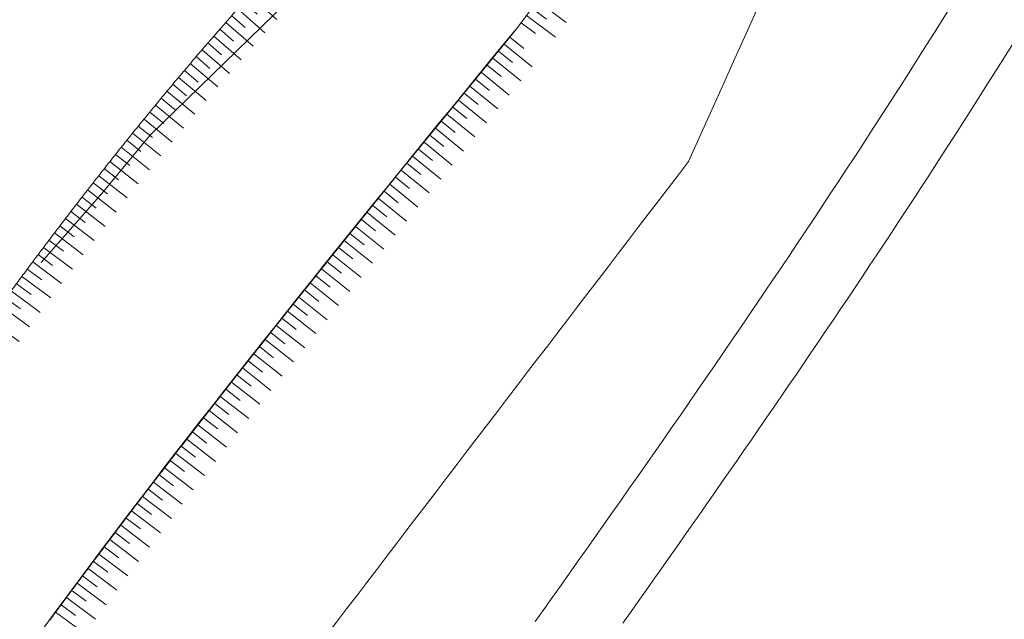
# Model space of a CAD drawing. Units: metres. Extents: x -354 to 1274, y -1276 to 1244.
# Drawn here: x 197 to 211, y -23 to -15 of the extents above; entities that cross this region are included whole.
import ezdxf

# ---------------------------------------------------------------- set-up
doc = ezdxf.new("R2010")
doc.units = ezdxf.units.M
doc.linetypes.add('CONTINUA', pattern=[0])
doc.layers.add('XR$1$STANDARD', color=7, linetype='CONTINUA', lineweight=9)

# ---------------------------------------------------------------- blocks, each defined once
blk = doc.blocks.new('ELEMENTO_RETINO_12')
at = {"layer": 'XR$1$STANDARD', "color": 7, "linetype": 'CONTINUA', "lineweight": 9}
for p, q in [((200.392, -14.262), (200.373, -14.283)), ((200.568, -14.439), (200.383, -14.272)), ((200.568, -14.439), (200.383, -14.272)), ((200.411, -14.242), (200.392, -14.262)), ((200.429, -14.221), (200.411, -14.242)), ((200.448, -14.2), (200.429, -14.221)), ((200.467, -14.179), (200.448, -14.2)), ((200.261, -14.408), (200.242, -14.429)), ((200.279, -14.387), (200.261, -14.408)), ((200.298, -14.366), (200.279, -14.387)), ((200.317, -14.346), (200.298, -14.366)), ((200.671, -14.699), (200.3, -14.365)), ((200.671, -14.699), (200.3, -14.365)), ((200.335, -14.325), (200.317, -14.346)), ((200.354, -14.304), (200.335, -14.325)), ((200.373, -14.283), (200.354, -14.304)), ((200.149, -14.534), (200.13, -14.554)), ((200.167, -14.513), (200.149, -14.534)), ((200.186, -14.492), (200.167, -14.513)), ((200.205, -14.471), (200.186, -14.492)), ((200.223, -14.45), (200.205, -14.471)), ((200.402, -14.624), (200.216, -14.458)), ((200.402, -14.624), (200.216, -14.458)), ((200.242, -14.429), (200.223, -14.45)), ((200.019, -14.68), (200, -14.701)), ((200.037, -14.659), (200.019, -14.68)), ((200.056, -14.638), (200.037, -14.659)), ((200.237, -14.81), (200.05, -14.645)), ((200.237, -14.81), (200.05, -14.645)), ((200.074, -14.617), (200.056, -14.638)), ((200.093, -14.596), (200.074, -14.617)), ((200.111, -14.575), (200.093, -14.596)), ((200.13, -14.554), (200.111, -14.575)), ((200.506, -14.883), (200.133, -14.551)), ((200.506, -14.883), (200.133, -14.551)), ((199.908, -14.807), (199.889, -14.828)), ((199.926, -14.786), (199.908, -14.807)), ((199.945, -14.765), (199.926, -14.786)), ((199.963, -14.743), (199.945, -14.765)), ((199.982, -14.722), (199.963, -14.743)), ((200.343, -15.068), (199.967, -14.739)), ((200.343, -15.068), (199.967, -14.739)), ((200, -14.701), (199.982, -14.722)), ((199.797, -14.933), (199.779, -14.955)), ((199.816, -14.912), (199.797, -14.933)), ((200.18, -15.255), (199.803, -14.927)), ((200.18, -15.255), (199.803, -14.927)), ((199.834, -14.891), (199.816, -14.912)), ((199.853, -14.87), (199.834, -14.891)), ((199.871, -14.849), (199.853, -14.87)), ((199.889, -14.828), (199.871, -14.849)), ((200.073, -14.997), (199.885, -14.833)), ((200.073, -14.997), (199.885, -14.833)), ((199.669, -15.082), (199.651, -15.103)), ((199.687, -15.061), (199.669, -15.082)), ((199.706, -15.039), (199.687, -15.061)), ((199.724, -15.018), (199.706, -15.039)), ((199.91, -15.185), (199.721, -15.022)), ((199.91, -15.185), (199.721, -15.022)), ((199.742, -14.997), (199.724, -15.018)), ((199.761, -14.976), (199.742, -14.997)), ((199.779, -14.955), (199.761, -14.976)), ((199.56, -15.21), (199.541, -15.231)), ((199.748, -15.373), (199.558, -15.211)), ((199.748, -15.373), (199.558, -15.211)), ((199.578, -15.188), (199.56, -15.21)), ((199.596, -15.167), (199.578, -15.188)), ((199.614, -15.146), (199.596, -15.167)), ((199.633, -15.124), (199.614, -15.146)), ((199.651, -15.103), (199.633, -15.124)), ((200.019, -15.442), (199.64, -15.116)), ((200.019, -15.442), (199.64, -15.116)), ((199.432, -15.359), (199.414, -15.381)), ((199.451, -15.338), (199.432, -15.359)), ((199.469, -15.316), (199.451, -15.338)), ((199.487, -15.295), (199.469, -15.316)), ((199.858, -15.63), (199.477, -15.306)), ((199.858, -15.63), (199.477, -15.306)), ((199.505, -15.274), (199.487, -15.295)), ((199.523, -15.252), (199.505, -15.274)), ((199.541, -15.231), (199.523, -15.252)), ((199.324, -15.488), (199.306, -15.509)), ((199.698, -15.819), (199.316, -15.497)), ((199.698, -15.819), (199.316, -15.497)), ((199.342, -15.466), (199.324, -15.488)), ((199.36, -15.445), (199.342, -15.466)), ((199.378, -15.423), (199.36, -15.445)), ((199.396, -15.402), (199.378, -15.423)), ((199.414, -15.381), (199.396, -15.402)), ((199.587, -15.563), (199.397, -15.402)), ((199.587, -15.563), (199.397, -15.402)), ((199.216, -15.617), (199.198, -15.638)), ((199.234, -15.595), (199.216, -15.617)), ((199.252, -15.574), (199.234, -15.595)), ((199.427, -15.753), (199.236, -15.593)), ((199.427, -15.753), (199.236, -15.593)), ((199.27, -15.552), (199.252, -15.574)), ((199.288, -15.531), (199.27, -15.552)), ((199.306, -15.509), (199.288, -15.531)), ((199.09, -15.768), (199.072, -15.789)), ((199.108, -15.746), (199.09, -15.768)), ((199.126, -15.725), (199.108, -15.746)), ((199.144, -15.703), (199.126, -15.725)), ((199.162, -15.681), (199.144, -15.703)), ((199.539, -16.008), (199.155, -15.689)), ((199.539, -16.008), (199.155, -15.689)), ((199.18, -15.66), (199.162, -15.681)), ((199.198, -15.638), (199.18, -15.66)), ((198.983, -15.898), (198.965, -15.919)), ((199.001, -15.876), (198.983, -15.898)), ((199.382, -16.199), (198.996, -15.882)), ((199.382, -16.199), (198.996, -15.882)), ((199.019, -15.854), (199.001, -15.876)), ((199.036, -15.833), (199.019, -15.854)), ((199.054, -15.811), (199.036, -15.833)), ((199.072, -15.789), (199.054, -15.811)), ((199.268, -15.944), (199.076, -15.785)), ((199.268, -15.944), (199.076, -15.785)), ((198.876, -16.028), (198.858, -16.05)), ((198.894, -16.006), (198.876, -16.028)), ((198.912, -15.984), (198.894, -16.006)), ((198.929, -15.963), (198.912, -15.984)), ((199.11, -16.136), (198.917, -15.978)), ((199.11, -16.136), (198.917, -15.978)), ((198.947, -15.941), (198.929, -15.963)), ((198.965, -15.919), (198.947, -15.941)), ((198.77, -16.159), (198.752, -16.18)), ((198.953, -16.329), (198.759, -16.172)), ((198.953, -16.329), (198.759, -16.172)), ((198.787, -16.137), (198.77, -16.159)), ((198.805, -16.115), (198.787, -16.137)), ((198.823, -16.093), (198.805, -16.115)), ((198.84, -16.071), (198.823, -16.093)), ((199.225, -16.391), (198.838, -16.075)), ((199.225, -16.391), (198.838, -16.075)), ((198.858, -16.05), (198.84, -16.071)), ((198.646, -16.311), (198.628, -16.333)), ((198.663, -16.29), (198.646, -16.311)), ((198.681, -16.268), (198.663, -16.29)), ((199.069, -16.583), (198.68, -16.269)), ((199.069, -16.583), (198.68, -16.269)), ((198.699, -16.246), (198.681, -16.268)), ((198.716, -16.224), (198.699, -16.246)), ((198.734, -16.202), (198.716, -16.224)), ((198.752, -16.18), (198.734, -16.202)), ((198.54, -16.443), (198.523, -16.465)), ((198.558, -16.421), (198.54, -16.443)), ((198.575, -16.399), (198.558, -16.421)), ((198.593, -16.377), (198.575, -16.399)), ((198.611, -16.355), (198.593, -16.377)), ((198.796, -16.523), (198.602, -16.367)), ((198.796, -16.523), (198.602, -16.367)), ((198.628, -16.333), (198.611, -16.355)), ((198.435, -16.575), (198.418, -16.597)), ((198.453, -16.553), (198.435, -16.575)), ((198.641, -16.717), (198.446, -16.562)), ((198.641, -16.717), (198.446, -16.562)), ((198.47, -16.531), (198.453, -16.553)), ((198.488, -16.509), (198.47, -16.531)), ((198.505, -16.487), (198.488, -16.509)), ((198.523, -16.465), (198.505, -16.487)), ((198.913, -16.776), (198.523, -16.464)), ((198.913, -16.776), (198.523, -16.464)), ((198.33, -16.707), (198.313, -16.729)), ((198.348, -16.685), (198.33, -16.707)), ((198.365, -16.663), (198.348, -16.685)), ((198.383, -16.641), (198.365, -16.663)), ((198.759, -16.97), (198.368, -16.66)), ((198.759, -16.97), (198.368, -16.66)), ((198.4, -16.619), (198.383, -16.641)), ((198.418, -16.597), (198.4, -16.619)), ((198.226, -16.84), (198.208, -16.862)), ((198.606, -17.164), (198.213, -16.856)), ((198.606, -17.164), (198.213, -16.856)), ((198.243, -16.817), (198.226, -16.84)), ((198.26, -16.795), (198.243, -16.817)), ((198.278, -16.773), (198.26, -16.795)), ((198.295, -16.751), (198.278, -16.773)), ((198.486, -16.912), (198.29, -16.758)), ((198.486, -16.912), (198.29, -16.758)), ((198.313, -16.729), (198.295, -16.751)), ((198.122, -16.972), (198.104, -16.995)), ((198.139, -16.95), (198.122, -16.972)), ((198.332, -17.108), (198.136, -16.954)), ((198.332, -17.108), (198.136, -16.954)), ((198.156, -16.928), (198.139, -16.95)), ((198.174, -16.906), (198.156, -16.928)), ((198.191, -16.884), (198.174, -16.906)), ((198.208, -16.862), (198.191, -16.884)), ((198, -17.128), (197.983, -17.15)), ((198.018, -17.106), (198, -17.128)), ((198.035, -17.083), (198.018, -17.106)), ((198.052, -17.061), (198.035, -17.083)), ((198.07, -17.039), (198.052, -17.061)), ((198.453, -17.36), (198.059, -17.053)), ((198.453, -17.36), (198.059, -17.053)), ((198.087, -17.017), (198.07, -17.039)), ((198.104, -16.995), (198.087, -17.017)), ((197.897, -17.261), (197.88, -17.284)), ((197.914, -17.239), (197.897, -17.261)), ((198.301, -17.556), (197.906, -17.25)), ((198.301, -17.556), (197.906, -17.25)), ((197.932, -17.217), (197.914, -17.239)), ((197.949, -17.195), (197.932, -17.217)), ((197.966, -17.172), (197.949, -17.195)), ((197.983, -17.15), (197.966, -17.172)), ((198.179, -17.304), (197.982, -17.152)), ((198.179, -17.304), (197.982, -17.152)), ((197.794, -17.395), (197.777, -17.418)), ((197.811, -17.373), (197.794, -17.395)), ((197.828, -17.351), (197.811, -17.373)), ((197.846, -17.328), (197.828, -17.351)), ((198.027, -17.502), (197.83, -17.35)), ((198.027, -17.502), (197.83, -17.35)), ((197.863, -17.306), (197.846, -17.328)), ((197.88, -17.284), (197.863, -17.306)), ((197.691, -17.53), (197.674, -17.552)), ((197.709, -17.507), (197.691, -17.53)), ((197.726, -17.485), (197.709, -17.507)), ((197.743, -17.463), (197.726, -17.485)), ((197.76, -17.44), (197.743, -17.463)), ((198.15, -17.752), (197.753, -17.449)), ((198.15, -17.752), (197.753, -17.449)), ((197.777, -17.418), (197.76, -17.44)), ((197.589, -17.664), (197.572, -17.687)), ((197.606, -17.642), (197.589, -17.664)), ((198, -17.949), (197.602, -17.647)), ((198, -17.949), (197.602, -17.647)), ((197.623, -17.619), (197.606, -17.642)), ((197.64, -17.597), (197.623, -17.619)), ((197.657, -17.575), (197.64, -17.597)), ((197.674, -17.552), (197.657, -17.575)), ((197.876, -17.699), (197.678, -17.548)), ((197.876, -17.699), (197.678, -17.548)), ((197.487, -17.799), (197.47, -17.822)), ((197.504, -17.777), (197.487, -17.799)), ((197.521, -17.754), (197.504, -17.777)), ((197.538, -17.732), (197.521, -17.754)), ((197.726, -17.898), (197.526, -17.747)), ((197.726, -17.898), (197.526, -17.747)), ((197.555, -17.709), (197.538, -17.732)), ((197.572, -17.687), (197.555, -17.709)), ((197.385, -17.934), (197.368, -17.957)), ((197.402, -17.912), (197.385, -17.934)), ((197.419, -17.889), (197.402, -17.912)), ((197.436, -17.867), (197.419, -17.889)), ((197.453, -17.844), (197.436, -17.867)), ((197.85, -18.147), (197.451, -17.847)), ((197.85, -18.147), (197.451, -17.847)), ((197.47, -17.822), (197.453, -17.844)), ((197.284, -18.07), (197.267, -18.093)), ((197.301, -18.047), (197.284, -18.07)), ((197.318, -18.025), (197.301, -18.047)), ((197.701, -18.346), (197.301, -18.047)), ((197.701, -18.346), (197.301, -18.047)), ((197.335, -18.002), (197.318, -18.025)), ((197.351, -17.98), (197.335, -18.002)), ((197.368, -17.957), (197.351, -17.98)), ((197.576, -18.097), (197.376, -17.947)), ((197.576, -18.097), (197.376, -17.947)), ((197.183, -18.206), (197.166, -18.228)), ((197.2, -18.183), (197.183, -18.206)), ((197.216, -18.161), (197.2, -18.183)), ((197.233, -18.138), (197.216, -18.161)), ((197.427, -18.296), (197.226, -18.147)), ((197.427, -18.296), (197.226, -18.147)), ((197.25, -18.115), (197.233, -18.138)), ((197.267, -18.093), (197.25, -18.115)), ((197.082, -18.342), (197.065, -18.365)), ((197.278, -18.496), (197.078, -18.348)), ((197.278, -18.496), (197.078, -18.348)), ((197.099, -18.319), (197.082, -18.342)), ((197.116, -18.297), (197.099, -18.319)), ((197.132, -18.274), (197.116, -18.297)), ((197.149, -18.251), (197.132, -18.274)), ((197.166, -18.228), (197.149, -18.251)), ((197.553, -18.545), (197.152, -18.248)), ((197.553, -18.545), (197.152, -18.248)), ((196.982, -18.478), (196.965, -18.501)), ((196.998, -18.456), (196.982, -18.478)), ((197.015, -18.433), (196.998, -18.456)), ((197.406, -18.745), (197.003, -18.449)), ((197.406, -18.745), (197.003, -18.449)), ((197.032, -18.41), (197.015, -18.433)), ((197.048, -18.387), (197.032, -18.41)), ((197.065, -18.365), (197.048, -18.387)), ((196.881, -18.615), (196.865, -18.638)), ((196.898, -18.592), (196.881, -18.615)), ((196.915, -18.569), (196.898, -18.592)), ((196.931, -18.547), (196.915, -18.569)), ((197.131, -18.697), (196.929, -18.549)), ((197.131, -18.697), (196.929, -18.549)), ((196.948, -18.524), (196.931, -18.547)), ((196.965, -18.501), (196.948, -18.524)), ((196.781, -18.752), (196.765, -18.775)), ((196.798, -18.729), (196.781, -18.752)), ((196.984, -18.898), (196.782, -18.751)), ((196.984, -18.898), (196.782, -18.751)), ((196.815, -18.706), (196.798, -18.729)), ((196.831, -18.683), (196.815, -18.706)), ((196.848, -18.661), (196.831, -18.683)), ((196.865, -18.638), (196.848, -18.661)), ((197.259, -18.945), (196.856, -18.65)), ((197.259, -18.945), (196.856, -18.65)), ((196.682, -18.889), (196.665, -18.912)), ((196.698, -18.866), (196.682, -18.889)), ((196.715, -18.843), (196.698, -18.866)), ((197.113, -19.146), (196.708, -18.852)), ((197.113, -19.146), (196.708, -18.852)), ((196.732, -18.821), (196.715, -18.843)), ((196.748, -18.798), (196.732, -18.821)), ((196.765, -18.775), (196.748, -18.798)), ((196.582, -19.027), (196.566, -19.05)), ((196.599, -19.004), (196.582, -19.027)), ((196.615, -18.981), (196.599, -19.004)), ((196.632, -18.958), (196.615, -18.981)), ((196.649, -18.935), (196.632, -18.958)), ((196.837, -19.1), (196.635, -18.954)), ((196.837, -19.1), (196.635, -18.954)), ((196.665, -18.912), (196.649, -18.935)), ((196.483, -19.164), (196.467, -19.187)), ((196.5, -19.141), (196.483, -19.164)), ((196.692, -19.302), (196.489, -19.157)), ((196.692, -19.302), (196.489, -19.157)), ((196.516, -19.119), (196.5, -19.141)), ((196.533, -19.096), (196.516, -19.119)), ((196.549, -19.073), (196.533, -19.096)), ((196.566, -19.05), (196.549, -19.073)), ((196.967, -19.347), (196.562, -19.055)), ((196.967, -19.347), (196.562, -19.055)), ((196.384, -19.302), (196.368, -19.325)), ((196.401, -19.279), (196.384, -19.302)), ((196.417, -19.256), (196.401, -19.279)), ((196.822, -19.549), (196.416, -19.258)), ((196.822, -19.549), (196.416, -19.258)), ((196.434, -19.233), (196.417, -19.256)), ((196.45, -19.21), (196.434, -19.233)), ((196.467, -19.187), (196.45, -19.21)), ((196.302, -19.418), (196.286, -19.441)), ((196.319, -19.395), (196.302, -19.418)), ((196.335, -19.372), (196.319, -19.395)), ((196.352, -19.348), (196.335, -19.372)), ((196.547, -19.505), (196.344, -19.36)), ((196.547, -19.505), (196.344, -19.36)), ((196.368, -19.325), (196.352, -19.348)), ((196.204, -19.556), (196.187, -19.579)), ((196.402, -19.708), (196.199, -19.564)), ((196.402, -19.708), (196.199, -19.564)), ((196.22, -19.533), (196.204, -19.556)), ((196.237, -19.51), (196.22, -19.533)), ((196.253, -19.487), (196.237, -19.51)), ((196.269, -19.464), (196.253, -19.487)), ((196.286, -19.441), (196.269, -19.464)), ((196.678, -19.751), (196.271, -19.462)), ((196.678, -19.751), (196.271, -19.462)), ((196.155, -19.625), (195.487, -20.582)), ((196.536, -19.952), (196.127, -19.666)), ((196.536, -19.952), (196.127, -19.666)), ((196.171, -19.602), (196.155, -19.625)), ((196.187, -19.579), (196.171, -19.602)), ((196.26, -19.912), (196.055, -19.768)), ((196.26, -19.912), (196.055, -19.768)), ((196.117, -20.117), (195.912, -19.973)), ((196.117, -20.117), (195.912, -19.973)), ((196.393, -20.157), (195.983, -19.871)), ((196.393, -20.157), (195.983, -19.871)), ((196.25, -20.362), (195.84, -20.076)), ((196.25, -20.362), (195.84, -20.076)), ((195.974, -20.322), (195.769, -20.178)), ((195.974, -20.322), (195.769, -20.178)), ((195.83, -20.527), (195.625, -20.383)), ((195.83, -20.527), (195.625, -20.383)), ((196.107, -20.567), (195.697, -20.281)), ((196.107, -20.567), (195.697, -20.281)), ((195.964, -20.772), (195.554, -20.486)), ((195.964, -20.772), (195.554, -20.486)), ((195.487, -20.582), (194.828, -21.548)), ((195.688, -20.73), (195.483, -20.588)), ((195.688, -20.73), (195.483, -20.588)), ((195.548, -20.936), (195.342, -20.795)), ((195.548, -20.936), (195.342, -20.795)), ((195.825, -20.973), (195.412, -20.692)), ((195.825, -20.973), (195.412, -20.692)), ((195.684, -21.18), (195.271, -20.898)), ((195.684, -21.18), (195.271, -20.898)), ((195.407, -21.142), (195.201, -21.002)), ((195.407, -21.142), (195.201, -21.002)), ((195.543, -21.387), (195.13, -21.105)), ((195.543, -21.387), (195.13, -21.105)), ((195.403, -21.593), (194.989, -21.311)), ((195.403, -21.593), (194.989, -21.311)), ((195.266, -21.349), (195.06, -21.208)), ((195.266, -21.349), (195.06, -21.208)), ((195.126, -21.556), (194.919, -21.415)), ((195.126, -21.556), (194.919, -21.415)), ((194.828, -21.548), (194.177, -22.521)), ((195.262, -21.8), (194.849, -21.518)), ((195.262, -21.8), (194.849, -21.518)), ((195.125, -22.003), (194.709, -21.725)), ((195.125, -22.003), (194.709, -21.725)), ((194.986, -21.761), (194.779, -21.622)), ((194.986, -21.761), (194.779, -21.622)), ((194.848, -21.968), (194.64, -21.829)), ((194.848, -21.968), (194.64, -21.829)), ((194.986, -22.211), (194.57, -21.933)), ((194.986, -22.211), (194.57, -21.933)), ((194.847, -22.419), (194.431, -22.141)), ((194.847, -22.419), (194.431, -22.141)), ((194.709, -22.176), (194.501, -22.037)), ((194.709, -22.176), (194.501, -22.037)), ((194.57, -22.384), (194.362, -22.245)), ((194.57, -22.384), (194.362, -22.245)), ((194.708, -22.627), (194.292, -22.349)), ((194.708, -22.627), (194.292, -22.349)), ((194.177, -22.521), (193.532, -23.5)), ((194.57, -22.832), (194.154, -22.557)), ((194.57, -22.832), (194.154, -22.557)), ((194.431, -22.591), (194.223, -22.453)), ((194.431, -22.591), (194.223, -22.453)), ((194.293, -22.799), (194.085, -22.661)), ((194.293, -22.799), (194.085, -22.661)), ((194.433, -23.041), (194.016, -22.766)), ((194.433, -23.041), (194.016, -22.766)), ((194.295, -23.249), (193.878, -22.974)), ((194.295, -23.249), (193.878, -22.974)), ((194.155, -23.007), (193.947, -22.87)), ((194.155, -23.007), (193.947, -22.87)), ((194.018, -23.216), (193.809, -23.079)), ((194.018, -23.216), (193.809, -23.079)), ((194.158, -23.458), (193.741, -23.183)), ((194.158, -23.458), (193.741, -23.183)), ((193.88, -23.425), (193.672, -23.287)), ((193.88, -23.425), (193.672, -23.287)), ((193.532, -23.5), (192.89, -24.482)), ((193.743, -23.633), (193.534, -23.496)), ((193.743, -23.633), (193.534, -23.496)), ((194.02, -23.667), (193.603, -23.392)), ((194.02, -23.667), (193.603, -23.392)), ((193.884, -23.874), (193.466, -23.601)), ((193.884, -23.874), (193.466, -23.601)), ((193.607, -23.842), (193.397, -23.705)), ((193.607, -23.842), (193.397, -23.705)), ((193.47, -24.051), (193.261, -23.915)), ((193.47, -24.051), (193.261, -23.915)), ((193.748, -24.084), (193.329, -23.81)), ((193.748, -24.084), (193.329, -23.81)), ((193.611, -24.293), (193.192, -24.019)), ((193.611, -24.293), (193.192, -24.019)), ((193.333, -24.261), (193.124, -24.124)), ((193.333, -24.261), (193.124, -24.124)), ((193.197, -24.47), (192.987, -24.333)), ((193.197, -24.47), (192.987, -24.333)), ((193.474, -24.502), (193.056, -24.229)), ((193.474, -24.502), (193.056, -24.229)), ((193.337, -24.711), (192.919, -24.438)), ((193.337, -24.711), (192.919, -24.438)), ((192.89, -24.482), (192.251, -25.466)), ((193.06, -24.679), (192.851, -24.543)), ((193.06, -24.679), (192.851, -24.543)), ((193.201, -24.92), (192.783, -24.647)), ((193.201, -24.92), (192.783, -24.647)), ((193.065, -25.13), (192.646, -24.857)), ((193.065, -25.13), (192.646, -24.857)), ((192.924, -24.889), (192.714, -24.752)), ((192.924, -24.889), (192.714, -24.752)), ((192.788, -25.098), (192.578, -24.962)), ((192.788, -25.098), (192.578, -24.962)), ((192.929, -25.339), (192.51, -25.067)), ((192.929, -25.339), (192.51, -25.067)), ((192.793, -25.549), (192.374, -25.276)), ((192.793, -25.549), (192.374, -25.276)), ((192.651, -25.308), (192.442, -25.172)), ((192.651, -25.308), (192.442, -25.172)), ((192.515, -25.517), (192.306, -25.381)), ((192.515, -25.517), (192.306, -25.381))]:
    blk.add_line(p, q, dxfattribs=at)
blk = doc.blocks.new('ELEMENTO_RETINO_33')
at = {"layer": 'XR$1$STANDARD', "color": 7, "linetype": 'CONTINUA', "lineweight": 9}
for p, q in [((210.361, -6.256), (210.381, -6.228)), ((210.083, -6.629), (210.361, -6.256)), ((210.514, -6.469), (210.313, -6.32)), ((210.365, -6.67), (210.164, -6.52)), ((210.64, -6.719), (210.239, -6.42)), ((209.799, -7.011), (210.083, -6.629)), ((210.491, -6.919), (210.089, -6.621)), ((210.215, -6.87), (210.015, -6.721)), ((210.066, -7.071), (209.866, -6.922)), ((210.341, -7.12), (209.94, -6.821)), ((209.51, -7.4), (209.799, -7.011)), ((210.192, -7.32), (209.791, -7.022)), ((209.917, -7.271), (209.716, -7.122)), ((209.768, -7.472), (209.567, -7.323)), ((210.043, -7.521), (209.642, -7.222)), ((209.215, -7.795), (209.51, -7.4)), ((209.893, -7.722), (209.492, -7.423)), ((209.618, -7.673), (209.418, -7.523)), ((209.469, -7.873), (209.268, -7.724)), ((209.744, -7.922), (209.343, -7.624)), ((208.918, -8.195), (209.215, -7.795)), ((209.595, -8.123), (209.194, -7.824)), ((209.32, -8.074), (209.119, -7.924)), ((209.17, -8.274), (208.97, -8.125)), ((209.446, -8.323), (209.044, -8.025)), ((208.617, -8.598), (208.918, -8.195)), ((209.296, -8.524), (208.895, -8.225)), ((209.147, -8.724), (208.746, -8.426)), ((209.021, -8.475), (208.821, -8.325)), ((208.872, -8.675), (208.671, -8.526)), ((208.315, -9.004), (208.617, -8.598)), ((208.998, -8.925), (208.597, -8.626)), ((208.849, -9.125), (208.447, -8.827)), ((208.723, -8.876), (208.522, -8.727)), ((208.573, -9.076), (208.373, -8.927)), ((208.012, -9.412), (208.315, -9.004)), ((208.699, -9.326), (208.298, -9.027)), ((208.55, -9.526), (208.149, -9.228)), ((208.424, -9.277), (208.223, -9.128)), ((208.275, -9.478), (208.074, -9.328)), ((207.709, -9.819), (208.012, -9.412)), ((208.401, -9.727), (208, -9.429)), ((208.251, -9.928), (207.85, -9.629)), ((208.125, -9.678), (207.925, -9.529)), ((207.976, -9.879), (207.776, -9.729)), ((207.407, -10.225), (207.709, -9.819)), ((208.102, -10.128), (207.701, -9.83)), ((207.953, -10.329), (207.552, -10.03)), ((207.827, -10.079), (207.626, -9.93)), ((207.678, -10.28), (207.477, -10.13)), ((207.107, -10.628), (207.407, -10.225)), ((207.528, -10.48), (207.328, -10.331)), ((207.804, -10.529), (207.402, -10.231)), ((207.654, -10.73), (207.253, -10.431)), ((207.379, -10.681), (207.179, -10.532)), ((206.809, -11.028), (207.107, -10.628)), ((207.23, -10.881), (207.029, -10.732)), ((207.505, -10.93), (207.104, -10.632)), ((207.356, -11.131), (206.955, -10.832)), ((207.081, -11.082), (206.88, -10.933)), ((206.515, -11.423), (206.809, -11.028)), ((206.931, -11.282), (206.731, -11.133)), ((207.206, -11.331), (206.805, -11.033)), ((207.057, -11.532), (206.656, -11.234)), ((206.782, -11.483), (206.581, -11.334)), ((206.225, -11.813), (206.515, -11.423)), ((206.633, -11.684), (206.432, -11.534)), ((206.908, -11.733), (206.507, -11.434)), ((206.759, -11.933), (206.358, -11.635)), ((205.941, -12.194), (206.225, -11.813)), ((206.483, -11.884), (206.283, -11.735)), ((206.334, -12.085), (206.134, -11.935)), ((206.609, -12.134), (206.208, -11.835)), ((206.46, -12.334), (206.059, -12.036)), ((205.663, -12.568), (205.941, -12.194)), ((206.185, -12.285), (205.984, -12.136)), ((206.036, -12.486), (205.835, -12.337)), ((206.311, -12.535), (205.91, -12.236)), ((206.162, -12.735), (205.76, -12.437)), ((205.392, -12.931), (205.663, -12.568)), ((206.012, -12.936), (205.611, -12.637)), ((205.886, -12.686), (205.686, -12.537)), ((205.737, -12.887), (205.537, -12.738)), ((205.863, -13.136), (205.462, -12.838)), ((205.13, -13.284), (205.392, -12.931)), ((205.714, -13.337), (205.313, -13.039)), ((205.588, -13.087), (205.387, -12.938)), ((205.439, -13.288), (205.238, -13.139)), ((204.876, -13.625), (205.13, -13.284)), ((205.564, -13.538), (205.163, -13.239)), ((205.415, -13.738), (205.014, -13.44)), ((205.289, -13.489), (205.089, -13.339)), ((205.14, -13.689), (204.939, -13.54)), ((204.632, -13.953), (204.876, -13.625)), ((205.266, -13.939), (204.865, -13.64)), ((205.117, -14.139), (204.716, -13.841)), ((204.991, -13.89), (204.79, -13.74)), ((204.399, -14.266), (204.632, -13.953)), ((204.841, -14.09), (204.641, -13.941)), ((204.967, -14.34), (204.566, -14.041)), ((204.178, -14.563), (204.399, -14.266)), ((204.818, -14.54), (204.417, -14.242)), ((204.692, -14.291), (204.492, -14.142)), ((204.543, -14.491), (204.342, -14.342)), ((204.394, -14.692), (204.193, -14.543)), ((204.669, -14.741), (204.268, -14.442)), ((203.969, -14.843), (204.178, -14.563)), ((204.52, -14.941), (204.118, -14.643)), ((204.244, -14.892), (204.044, -14.743))]:
    blk.add_line(p, q, dxfattribs=at)
blk = doc.blocks.new('ELEMENTO_RETINO_34')
at = {"layer": 'XR$1$STANDARD', "color": 7, "linetype": 'CONTINUA', "lineweight": 9}
for p, q in [((203.969, -14.843), (203.193, -15.794)), ((204.084, -15.098), (203.89, -14.94)), ((204.084, -15.098), (203.89, -14.94)), ((204.198, -15.353), (203.811, -15.037)), ((204.198, -15.353), (203.811, -15.037)), ((203.925, -15.292), (203.732, -15.134)), ((203.925, -15.292), (203.732, -15.134)), ((203.767, -15.486), (203.574, -15.328)), ((203.767, -15.486), (203.574, -15.328)), ((204.04, -15.547), (203.653, -15.231)), ((204.04, -15.547), (203.653, -15.231)), ((203.882, -15.741), (203.495, -15.424)), ((203.882, -15.741), (203.495, -15.424)), ((203.724, -15.934), (203.337, -15.618)), ((203.724, -15.934), (203.337, -15.618)), ((203.609, -15.679), (203.416, -15.521)), ((203.609, -15.679), (203.416, -15.521)), ((203.451, -15.872), (203.258, -15.715)), ((203.451, -15.872), (203.258, -15.715)), ((203.193, -15.794), (202.418, -16.745)), ((203.566, -16.127), (203.179, -15.811)), ((203.566, -16.127), (203.179, -15.811)), ((203.408, -16.321), (203.021, -16.006)), ((203.408, -16.321), (203.021, -16.006)), ((203.293, -16.066), (203.1, -15.909)), ((203.293, -16.066), (203.1, -15.909)), ((203.135, -16.26), (202.942, -16.102)), ((203.135, -16.26), (202.942, -16.102)), ((202.978, -16.454), (202.784, -16.296)), ((202.978, -16.454), (202.784, -16.296)), ((203.25, -16.515), (202.863, -16.199)), ((203.25, -16.515), (202.863, -16.199)), ((203.093, -16.709), (202.705, -16.393)), ((203.093, -16.709), (202.705, -16.393)), ((202.82, -16.648), (202.626, -16.49)), ((202.82, -16.648), (202.626, -16.49)), ((202.662, -16.841), (202.468, -16.684)), ((202.662, -16.841), (202.468, -16.684)), ((202.935, -16.903), (202.547, -16.587)), ((202.935, -16.903), (202.547, -16.587)), ((202.418, -16.745), (201.647, -17.698)), ((202.777, -17.095), (202.389, -16.781)), ((202.777, -17.095), (202.389, -16.781)), ((202.62, -17.29), (202.232, -16.975)), ((202.62, -17.29), (202.232, -16.975)), ((202.505, -17.035), (202.311, -16.878)), ((202.505, -17.035), (202.311, -16.878)), ((202.347, -17.23), (202.153, -17.072)), ((202.347, -17.23), (202.153, -17.072)), ((202.463, -17.484), (202.075, -17.17)), ((202.463, -17.484), (202.075, -17.17)), ((202.306, -17.679), (201.917, -17.364)), ((202.306, -17.679), (201.917, -17.364)), ((202.19, -17.424), (201.996, -17.267)), ((202.19, -17.424), (201.996, -17.267)), ((202.033, -17.618), (201.839, -17.461)), ((202.033, -17.618), (201.839, -17.461)), ((201.876, -17.812), (201.682, -17.655)), ((201.876, -17.812), (201.682, -17.655)), ((202.148, -17.873), (201.76, -17.558)), ((202.148, -17.873), (201.76, -17.558)), ((201.647, -17.698), (200.88, -18.654)), ((201.993, -18.065), (201.603, -17.753)), ((201.993, -18.065), (201.603, -17.753)), ((201.72, -18.007), (201.525, -17.85)), ((201.72, -18.007), (201.525, -17.85)), ((201.563, -18.202), (201.368, -18.045)), ((201.563, -18.202), (201.368, -18.045)), ((201.836, -18.261), (201.446, -17.948)), ((201.836, -18.261), (201.446, -17.948)), ((201.68, -18.456), (201.29, -18.143)), ((201.68, -18.456), (201.29, -18.143)), ((201.523, -18.651), (201.133, -18.338)), ((201.523, -18.651), (201.133, -18.338)), ((201.407, -18.397), (201.212, -18.24)), ((201.407, -18.397), (201.212, -18.24)), ((201.25, -18.592), (201.055, -18.435)), ((201.25, -18.592), (201.055, -18.435)), ((201.367, -18.846), (200.977, -18.533)), ((201.367, -18.846), (200.977, -18.533)), ((200.88, -18.654), (200.118, -19.614)), ((201.212, -19.038), (200.821, -18.728)), ((201.212, -19.038), (200.821, -18.728)), ((201.094, -18.786), (200.899, -18.63)), ((201.094, -18.786), (200.899, -18.63)), ((200.939, -18.981), (200.743, -18.826)), ((200.939, -18.981), (200.743, -18.826)), ((200.784, -19.177), (200.588, -19.022)), ((200.784, -19.177), (200.588, -19.022)), ((201.057, -19.235), (200.665, -18.924)), ((201.057, -19.235), (200.665, -18.924)), ((200.902, -19.43), (200.51, -19.12)), ((200.902, -19.43), (200.51, -19.12)), ((200.628, -19.373), (200.432, -19.218)), ((200.628, -19.373), (200.432, -19.218)), ((200.473, -19.569), (200.277, -19.414)), ((200.473, -19.569), (200.277, -19.414)), ((200.747, -19.626), (200.355, -19.316)), ((200.747, -19.626), (200.355, -19.316)), ((200.591, -19.822), (200.199, -19.512)), ((200.591, -19.822), (200.199, -19.512)), ((200.118, -19.614), (199.365, -20.578)), ((200.438, -20.015), (200.045, -19.708)), ((200.438, -20.015), (200.045, -19.708)), ((200.318, -19.764), (200.122, -19.61)), ((200.318, -19.764), (200.122, -19.61)), ((200.165, -19.96), (199.968, -19.806)), ((200.165, -19.96), (199.968, -19.806)), ((200.285, -20.213), (199.891, -19.905)), ((200.285, -20.213), (199.891, -19.905)), ((200.131, -20.41), (199.737, -20.102)), ((200.131, -20.41), (199.737, -20.102)), ((200.011, -20.157), (199.814, -20.003)), ((200.011, -20.157), (199.814, -20.003)), ((199.857, -20.354), (199.66, -20.2)), ((199.857, -20.354), (199.66, -20.2)), ((199.977, -20.607), (199.583, -20.299)), ((199.977, -20.607), (199.583, -20.299)), ((199.823, -20.804), (199.429, -20.496)), ((199.823, -20.804), (199.429, -20.496)), ((199.703, -20.551), (199.506, -20.397)), ((199.703, -20.551), (199.506, -20.397)), ((199.307, -20.653), (199.295, -20.668)), ((199.318, -20.638), (199.307, -20.653)), ((199.33, -20.623), (199.318, -20.638)), ((199.342, -20.608), (199.33, -20.623)), ((199.353, -20.593), (199.342, -20.608)), ((199.55, -20.747), (199.352, -20.595)), ((199.55, -20.747), (199.352, -20.595)), ((199.365, -20.578), (199.353, -20.593)), ((199.202, -20.788), (199.191, -20.803)), ((199.397, -20.945), (199.199, -20.792)), ((199.397, -20.945), (199.199, -20.792)), ((199.214, -20.773), (199.202, -20.788)), ((199.226, -20.758), (199.214, -20.773)), ((199.237, -20.743), (199.226, -20.758)), ((199.249, -20.728), (199.237, -20.743)), ((199.26, -20.713), (199.249, -20.728)), ((199.272, -20.698), (199.26, -20.713)), ((199.284, -20.683), (199.272, -20.698)), ((199.671, -20.999), (199.276, -20.693)), ((199.671, -20.999), (199.276, -20.693)), ((199.295, -20.668), (199.284, -20.683)), ((199.098, -20.924), (199.087, -20.939)), ((199.11, -20.908), (199.098, -20.924)), ((199.121, -20.893), (199.11, -20.908)), ((199.133, -20.878), (199.121, -20.893)), ((199.519, -21.196), (199.123, -20.891)), ((199.519, -21.196), (199.123, -20.891)), ((199.144, -20.863), (199.133, -20.878)), ((199.156, -20.848), (199.144, -20.863)), ((199.168, -20.833), (199.156, -20.848)), ((199.179, -20.818), (199.168, -20.833)), ((199.191, -20.803), (199.179, -20.818)), ((198.994, -21.059), (198.983, -21.074)), ((199.006, -21.044), (198.994, -21.059)), ((199.017, -21.029), (199.006, -21.044)), ((199.029, -21.014), (199.017, -21.029)), ((199.04, -20.999), (199.029, -21.014)), ((199.052, -20.984), (199.04, -20.999)), ((199.245, -21.143), (199.047, -20.99)), ((199.245, -21.143), (199.047, -20.99)), ((199.063, -20.969), (199.052, -20.984)), ((199.075, -20.954), (199.063, -20.969)), ((199.087, -20.939), (199.075, -20.954)), ((198.89, -21.194), (198.879, -21.209)), ((198.902, -21.179), (198.89, -21.194)), ((199.093, -21.34), (198.895, -21.189)), ((199.093, -21.34), (198.895, -21.189)), ((198.913, -21.164), (198.902, -21.179)), ((198.925, -21.149), (198.913, -21.164)), ((198.936, -21.134), (198.925, -21.149)), ((198.948, -21.119), (198.936, -21.134)), ((198.959, -21.104), (198.948, -21.119)), ((198.971, -21.089), (198.959, -21.104)), ((198.983, -21.074), (198.971, -21.089)), ((199.367, -21.393), (198.971, -21.089)), ((199.367, -21.393), (198.971, -21.089)), ((198.787, -21.33), (198.775, -21.345)), ((198.798, -21.315), (198.787, -21.33)), ((198.81, -21.3), (198.798, -21.315)), ((198.821, -21.285), (198.81, -21.3)), ((199.216, -21.591), (198.819, -21.288)), ((199.216, -21.591), (198.819, -21.288)), ((198.833, -21.27), (198.821, -21.285)), ((198.844, -21.255), (198.833, -21.27)), ((198.856, -21.239), (198.844, -21.255)), ((198.867, -21.224), (198.856, -21.239)), ((198.879, -21.209), (198.867, -21.224)), ((198.683, -21.466), (198.672, -21.481)), ((198.695, -21.45), (198.683, -21.466)), ((198.706, -21.435), (198.695, -21.45)), ((198.718, -21.42), (198.706, -21.435)), ((198.729, -21.405), (198.718, -21.42)), ((198.741, -21.39), (198.729, -21.405)), ((198.752, -21.375), (198.741, -21.39)), ((198.941, -21.539), (198.743, -21.387)), ((198.941, -21.539), (198.743, -21.387)), ((198.764, -21.36), (198.752, -21.375)), ((198.775, -21.345), (198.764, -21.36)), ((198.58, -21.601), (198.569, -21.616)), ((198.591, -21.586), (198.58, -21.601)), ((198.603, -21.571), (198.591, -21.586)), ((198.79, -21.737), (198.592, -21.586)), ((198.79, -21.737), (198.592, -21.586)), ((198.614, -21.556), (198.603, -21.571)), ((198.626, -21.541), (198.614, -21.556)), ((198.637, -21.526), (198.626, -21.541)), ((198.649, -21.511), (198.637, -21.526)), ((198.66, -21.496), (198.649, -21.511)), ((198.672, -21.481), (198.66, -21.496)), ((199.065, -21.789), (198.667, -21.487)), ((199.065, -21.789), (198.667, -21.487)), ((198.477, -21.737), (198.465, -21.752)), ((198.488, -21.722), (198.477, -21.737)), ((198.5, -21.707), (198.488, -21.722)), ((198.511, -21.692), (198.5, -21.707)), ((198.523, -21.677), (198.511, -21.692)), ((198.914, -21.987), (198.516, -21.686)), ((198.914, -21.987), (198.516, -21.686)), ((198.534, -21.662), (198.523, -21.677)), ((198.546, -21.647), (198.534, -21.662)), ((198.557, -21.632), (198.546, -21.647)), ((198.569, -21.616), (198.557, -21.632)), ((198.374, -21.873), (198.363, -21.889)), ((198.764, -22.186), (198.365, -21.885)), ((198.764, -22.186), (198.365, -21.885)), ((198.386, -21.858), (198.374, -21.873)), ((198.397, -21.843), (198.386, -21.858)), ((198.408, -21.828), (198.397, -21.843)), ((198.42, -21.813), (198.408, -21.828)), ((198.431, -21.798), (198.42, -21.813)), ((198.443, -21.783), (198.431, -21.798)), ((198.639, -21.936), (198.441, -21.786)), ((198.639, -21.936), (198.441, -21.786)), ((198.454, -21.768), (198.443, -21.783)), ((198.465, -21.752), (198.454, -21.768)), ((198.272, -22.01), (198.26, -22.025)), ((198.283, -21.994), (198.272, -22.01)), ((198.294, -21.979), (198.283, -21.994)), ((198.489, -22.135), (198.29, -21.985)), ((198.489, -22.135), (198.29, -21.985)), ((198.306, -21.964), (198.294, -21.979)), ((198.317, -21.949), (198.306, -21.964)), ((198.328, -21.934), (198.317, -21.949)), ((198.34, -21.919), (198.328, -21.934)), ((198.351, -21.904), (198.34, -21.919)), ((198.363, -21.889), (198.351, -21.904)), ((198.169, -22.146), (198.158, -22.161)), ((198.18, -22.131), (198.169, -22.146)), ((198.192, -22.116), (198.18, -22.131)), ((198.203, -22.101), (198.192, -22.116)), ((198.215, -22.085), (198.203, -22.101)), ((198.226, -22.07), (198.215, -22.085)), ((198.614, -22.385), (198.215, -22.085)), ((198.614, -22.385), (198.215, -22.085)), ((198.237, -22.055), (198.226, -22.07)), ((198.249, -22.04), (198.237, -22.055)), ((198.26, -22.025), (198.249, -22.04)), ((198.067, -22.282), (198.056, -22.298)), ((198.465, -22.584), (198.065, -22.285)), ((198.465, -22.584), (198.065, -22.285)), ((198.078, -22.267), (198.067, -22.282)), ((198.09, -22.252), (198.078, -22.267)), ((198.101, -22.237), (198.09, -22.252)), ((198.112, -22.222), (198.101, -22.237)), ((198.124, -22.207), (198.112, -22.222)), ((198.135, -22.191), (198.124, -22.207)), ((198.146, -22.176), (198.135, -22.191)), ((198.339, -22.335), (198.14, -22.185)), ((198.339, -22.335), (198.14, -22.185)), ((198.158, -22.161), (198.146, -22.176)), ((197.965, -22.419), (197.954, -22.434)), ((197.976, -22.404), (197.965, -22.419)), ((197.988, -22.389), (197.976, -22.404)), ((197.999, -22.374), (197.988, -22.389)), ((198.19, -22.535), (197.99, -22.385)), ((198.19, -22.535), (197.99, -22.385)), ((198.01, -22.358), (197.999, -22.374)), ((198.022, -22.343), (198.01, -22.358)), ((198.033, -22.328), (198.022, -22.343)), ((198.044, -22.313), (198.033, -22.328)), ((198.056, -22.298), (198.044, -22.313)), ((197.863, -22.556), (197.852, -22.571)), ((197.875, -22.541), (197.863, -22.556)), ((197.886, -22.526), (197.875, -22.541)), ((197.897, -22.51), (197.886, -22.526)), ((197.908, -22.495), (197.897, -22.51)), ((197.92, -22.48), (197.908, -22.495)), ((198.316, -22.784), (197.916, -22.486)), ((198.316, -22.784), (197.916, -22.486)), ((197.931, -22.465), (197.92, -22.48)), ((197.942, -22.45), (197.931, -22.465)), ((197.954, -22.434), (197.942, -22.45)), ((197.762, -22.693), (197.751, -22.708)), ((197.773, -22.678), (197.762, -22.693)), ((198.168, -22.984), (197.767, -22.686)), ((198.168, -22.984), (197.767, -22.686)), ((197.784, -22.662), (197.773, -22.678)), ((197.796, -22.647), (197.784, -22.662)), ((197.807, -22.632), (197.796, -22.647)), ((197.818, -22.617), (197.807, -22.632)), ((197.829, -22.602), (197.818, -22.617)), ((197.841, -22.586), (197.829, -22.602)), ((197.852, -22.571), (197.841, -22.586)), ((198.041, -22.735), (197.841, -22.586)), ((198.041, -22.735), (197.841, -22.586)), ((197.661, -22.83), (197.649, -22.845)), ((197.672, -22.815), (197.661, -22.83)), ((197.683, -22.799), (197.672, -22.815)), ((197.694, -22.784), (197.683, -22.799)), ((197.893, -22.935), (197.692, -22.787)), ((197.893, -22.935), (197.692, -22.787)), ((197.706, -22.769), (197.694, -22.784)), ((197.717, -22.754), (197.706, -22.769)), ((197.728, -22.739), (197.717, -22.754)), ((197.739, -22.723), (197.728, -22.739)), ((197.751, -22.708), (197.739, -22.723)), ((197.56, -22.967), (197.548, -22.982)), ((197.571, -22.952), (197.56, -22.967)), ((197.582, -22.937), (197.571, -22.952)), ((197.593, -22.921), (197.582, -22.937)), ((197.604, -22.906), (197.593, -22.921)), ((197.616, -22.891), (197.604, -22.906)), ((197.627, -22.876), (197.616, -22.891)), ((198.02, -23.184), (197.618, -22.888)), ((198.02, -23.184), (197.618, -22.888)), ((197.638, -22.86), (197.627, -22.876)), ((197.649, -22.845), (197.638, -22.86)), ((197.548, -22.982), (197.537, -22.998))]:
    blk.add_line(p, q, dxfattribs=at)

msp = doc.modelspace()

# ---------------------------------------------------------------- linework, layer by layer
at = {"layer": 'XR$1$STANDARD', "color": 7, "linetype": 'CONTINUA', "lineweight": 9}
for points in [[(206.357, -16.66), (206.504, -16.333), (206.66, -15.986), (206.824, -15.621), (206.996, -15.238), (207.175, -14.84), (207.36, -14.429), (207.55, -14.004), (207.746, -13.568), (207.947, -13.122), (208.151, -12.668), (208.358, -12.207), (208.568, -11.74), (208.779, -11.269), (208.992, -10.795), (209.206, -10.32), (209.42, -9.845), (209.633, -9.371), (209.844, -8.9), (210.054, -8.433), (210.261, -7.972), (210.465, -7.518), (210.477, -7.493)], [(206.358, -9.689), (205.995, -9.998), (205.065, -10.549), (204.179, -11.229), (203.378, -12.01), (201.155, -14.119), (198.917, -16.299), (198.257, -17.1), (197.417, -18.057)], [(204.24, -23.017), (204.359, -22.849), (204.478, -22.681), (204.597, -22.514), (204.715, -22.346), (204.834, -22.178), (204.953, -22.01), (205.071, -21.842), (205.189, -21.674), (205.307, -21.506), (205.426, -21.338), (205.543, -21.17), (205.661, -21.001), (205.779, -20.833), (205.896, -20.665), (206.014, -20.496), (206.131, -20.327), (206.248, -20.159), (206.364, -19.99), (206.481, -19.821), (206.597, -19.652), (206.714, -19.483), (206.829, -19.314), (206.945, -19.144), (207.061, -18.975), (207.176, -18.806), (207.291, -18.636), (207.406, -18.467), (207.52, -18.297), (207.634, -18.127), (207.748, -17.957), (207.862, -17.787), (207.976, -17.617), (208.089, -17.447), (208.202, -17.276), (208.314, -17.106), (208.427, -16.935), (208.539, -16.765), (208.651, -16.594), (208.762, -16.423), (208.873, -16.252), (208.984, -16.08), (209.095, -15.909), (209.205, -15.737), (209.315, -15.566), (209.424, -15.394), (209.533, -15.222), (209.642, -15.05), (209.751, -14.878), (209.859, -14.705), (209.967, -14.533)], [(205.451, -23.038), (205.556, -22.89), (205.661, -22.741), (205.766, -22.593), (205.87, -22.444), (205.975, -22.296), (206.08, -22.147), (206.184, -21.998), (206.289, -21.849), (206.393, -21.7), (206.497, -21.551), (206.601, -21.402), (206.705, -21.253), (206.809, -21.104), (206.913, -20.954), (207.017, -20.805), (207.12, -20.655), (207.224, -20.506), (207.327, -20.356), (207.43, -20.206), (207.533, -20.056), (207.636, -19.906), (207.738, -19.756), (207.841, -19.606), (207.943, -19.456), (208.045, -19.305), (208.147, -19.155), (208.249, -19.004), (208.351, -18.854), (208.452, -18.703), (208.554, -18.552), (208.655, -18.401), (208.756, -18.25), (208.856, -18.099), (208.957, -17.948), (209.057, -17.796), (209.157, -17.645), (209.257, -17.493), (209.357, -17.341), (209.456, -17.19), (209.555, -17.038), (209.654, -16.886), (209.753, -16.734), (209.851, -16.581), (210.056, -16.263), (210.259, -15.944), (210.462, -15.625), (210.663, -15.305), (210.864, -14.984)]]:
    msp.add_lwpolyline(points, dxfattribs=at)
for points, start_tangent, end_tangent in [([(203.965, -14.84), (198.426, -21.796), (195.308, -26.171), (192.668, -30.448), (189.746, -35.882), (185.874, -43.895)], (-0.632771, -0.774339), (-0.426644, -0.90442)), ([(185.879, -43.897), (197.489, -28.312), (206.357, -16.66)], (0.595079, 0.803667), (0.607357, 0.794429))]:
    msp.add_spline(points, degree=3, dxfattribs=dict(at, start_tangent=start_tangent, end_tangent=end_tangent))

# ---------------------------------------------------------------- block references
for name in ['ELEMENTO_RETINO_33', 'ELEMENTO_RETINO_12', 'ELEMENTO_RETINO_34']:
    msp.add_blockref(name, (0, 0), dxfattribs=at)

doc.saveas('drawing.dxf')
